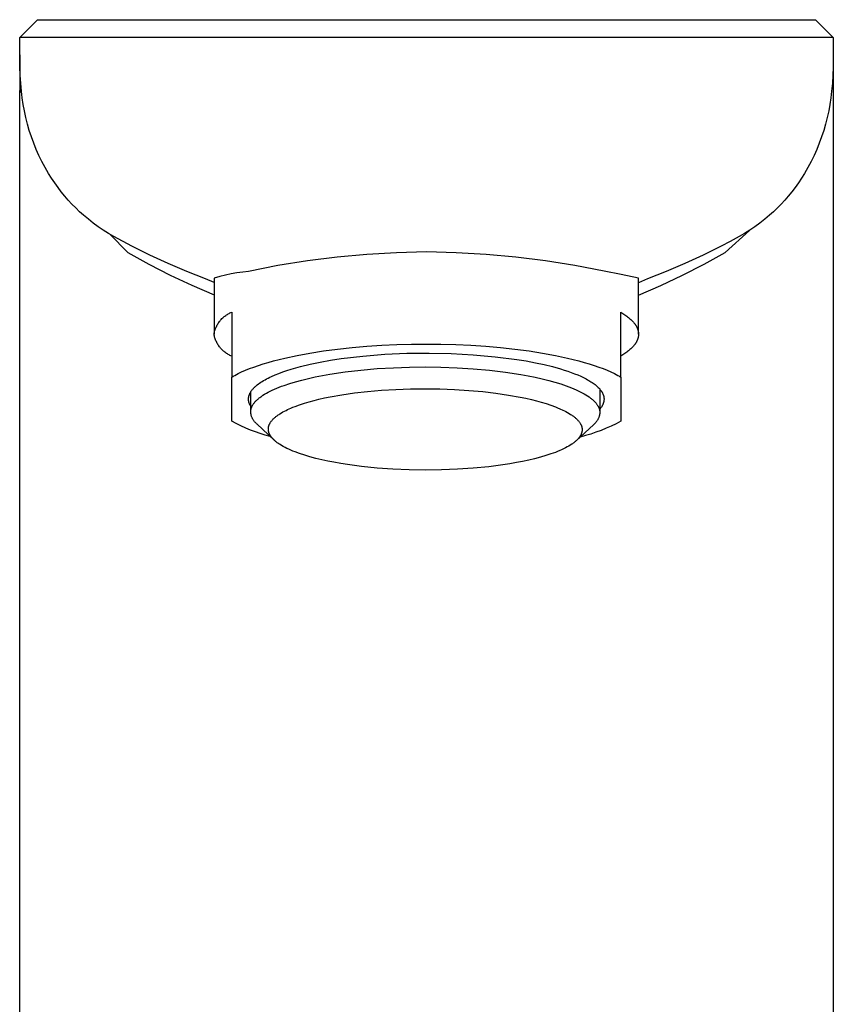
# Model space of a CAD drawing. Units: millimetres. Extents: x -256 to 204, y -270 to 218.
# Drawn here: x 77 to 123, y 162 to 218 of the extents above; entities that cross this region are included whole.
import ezdxf

# ---------------------------------------------------------------- set-up
doc = ezdxf.new("R2010")
doc.units = ezdxf.units.MM
doc.header["$MEASUREMENT"] = 0
doc.layers.add('Default', color=7, linetype='Continuous', true_color=0x000000)

msp = doc.modelspace()

# ---------------------------------------------------------------- linework, layer by layer
at = {"layer": 'Default', "color": 7, "true_color": 0xffffff}
for p, q in [((77.185, 217.016), (78.185, 218.016)), ((78.185, 218.016), (122.185, 218.016)), ((122.185, 218.016), (123.185, 217.016)), ((77.183, 216.375), (77.185, 217.016)), ((123.185, 217.016), (77.185, 217.016)), ((123.185, 217.016), (123.183, 215.776)), ((77.189, 216.027), (77.183, 216.375)), ((77.189, 216.027), (77.183, 213.887)), ((77.195, 215.343), (77.189, 216.027)), ((77.211, 214.89), (77.195, 215.343)), ((123.175, 215.343), (123.159, 214.89)), ((123.183, 215.776), (123.175, 215.343)), ((123.183, 215.776), (123.185, 142.046)), ((77.239, 214.438), (77.211, 214.89)), ((123.159, 214.89), (123.131, 214.438)), ((77.279, 213.987), (77.239, 214.438)), ((123.131, 214.438), (123.091, 213.987)), ((77.183, 210.994), (77.184, 214.017)), ((77.322, 213.609), (77.279, 213.987)), ((123.091, 213.987), (123.048, 213.609)), ((77.378, 213.233), (77.322, 213.609)), ((77.446, 212.86), (77.378, 213.233)), ((122.992, 213.233), (122.924, 212.86)), ((123.048, 213.609), (122.992, 213.233)), ((77.527, 212.489), (77.446, 212.86)), ((122.924, 212.86), (122.843, 212.489)), ((77.621, 212.121), (77.527, 212.489)), ((77.727, 211.756), (77.621, 212.121)), ((122.749, 212.121), (122.643, 211.756)), ((122.843, 212.489), (122.749, 212.121)), ((77.846, 211.395), (77.727, 211.756)), ((122.643, 211.756), (122.524, 211.395)), ((77.185, 199.368), (77.183, 210.994)), ((77.976, 211.039), (77.846, 211.395)), ((78.119, 210.687), (77.976, 211.039)), ((122.394, 211.039), (122.251, 210.687)), ((122.524, 211.395), (122.394, 211.039)), ((78.274, 210.34), (78.119, 210.687)), ((78.44, 209.998), (78.274, 210.34)), ((122.096, 210.34), (121.93, 209.998)), ((122.251, 210.687), (122.096, 210.34)), ((78.618, 209.663), (78.44, 209.998)), ((121.93, 209.998), (121.752, 209.663)), ((78.808, 209.333), (78.618, 209.663)), ((78.98, 209.058), (78.808, 209.333)), ((121.562, 209.333), (121.39, 209.059)), ((121.752, 209.663), (121.562, 209.333)), ((79.161, 208.789), (78.98, 209.058)), ((79.35, 208.526), (79.161, 208.789)), ((121.209, 208.789), (121.02, 208.526)), ((121.39, 209.059), (121.209, 208.789)), ((79.536, 208.284), (79.35, 208.526)), ((79.729, 208.048), (79.536, 208.284)), ((120.834, 208.284), (120.641, 208.048)), ((121.02, 208.526), (120.834, 208.284)), ((79.929, 207.818), (79.729, 208.048)), ((80.136, 207.594), (79.929, 207.818)), ((80.35, 207.377), (80.136, 207.594)), ((120.234, 207.594), (120.02, 207.377)), ((120.441, 207.818), (120.234, 207.594)), ((120.641, 208.048), (120.441, 207.818)), ((80.571, 207.167), (80.35, 207.377)), ((80.798, 206.963), (80.571, 207.167)), ((81.065, 206.741), (80.798, 206.963)), ((119.572, 206.963), (119.305, 206.741)), ((119.799, 207.167), (119.572, 206.963)), ((120.02, 207.377), (119.799, 207.167)), ((81.339, 206.527), (81.065, 206.741)), ((81.62, 206.321), (81.339, 206.527)), ((119.031, 206.526), (118.751, 206.321)), ((119.305, 206.741), (119.031, 206.526)), ((81.907, 206.125), (81.62, 206.321)), ((82.2, 205.939), (81.907, 206.125)), ((82.499, 205.761), (82.2, 205.939)), ((82.28, 205.892), (83.302, 204.865)), ((117.068, 204.865), (118.439, 206.111)), ((118.17, 205.939), (117.871, 205.762)), ((118.463, 206.125), (118.17, 205.939)), ((118.751, 206.321), (118.463, 206.125)), ((83.527, 205.213), (82.499, 205.761)), ((117.361, 205.479), (116.843, 205.213)), ((117.871, 205.762), (117.361, 205.479)), ((83.302, 204.865), (84.489, 204.206)), ((84.548, 204.713), (83.527, 205.213)), ((96.808, 204.753), (95.125, 204.599)), ((98.496, 204.85), (96.808, 204.753)), ((100.185, 204.891), (98.496, 204.85)), ((101.87, 204.851), (100.185, 204.891)), ((103.552, 204.754), (101.87, 204.851)), ((105.231, 204.601), (103.552, 204.754)), ((116.843, 205.213), (115.822, 204.713)), ((115.874, 204.202), (117.068, 204.865)), ((84.489, 204.206), (85.697, 203.587)), ((85.582, 204.241), (84.548, 204.713)), ((86.628, 203.796), (85.582, 204.241)), ((93.449, 204.388), (91.78, 204.121)), ((95.125, 204.599), (93.449, 204.388)), ((106.903, 204.391), (105.231, 204.601)), ((108.567, 204.125), (106.903, 204.391)), ((114.788, 204.241), (113.742, 203.796)), ((114.66, 203.58), (115.874, 204.202)), ((115.822, 204.713), (114.788, 204.241)), ((87.685, 203.379), (86.628, 203.796)), ((89.137, 203.655), (88.812, 203.586)), ((89.463, 203.713), (89.137, 203.655)), ((89.792, 203.76), (89.463, 203.713)), ((90.121, 203.797), (89.792, 203.76)), ((91.78, 204.121), (90.121, 203.797)), ((110.221, 203.802), (108.567, 204.125)), ((111.199, 203.626), (110.221, 203.802)), ((112.171, 203.421), (111.199, 203.626)), ((113.742, 203.796), (112.685, 203.379)), ((85.697, 203.587), (86.925, 203.008)), ((87.685, 203.378), (87.685, 203.379)), ((88.171, 203.167), (87.685, 203.378)), ((88.49, 203.507), (88.171, 203.417)), ((88.171, 203.417), (88.171, 200.256)), ((88.812, 203.586), (88.49, 203.507)), ((112.171, 200.248), (112.171, 203.421)), ((112.685, 203.378), (112.171, 203.156)), ((112.685, 203.379), (112.685, 203.378)), ((113.425, 202.999), (114.66, 203.58)), ((86.925, 203.008), (88.171, 202.47)), ((112.171, 202.459), (113.425, 202.999)), ((88.924, 201.366), (88.972, 201.395)), ((88.972, 201.395), (89.02, 201.421)), ((89.02, 201.421), (89.07, 201.446)), ((89.07, 201.446), (89.12, 201.47)), ((89.12, 201.47), (89.171, 201.492)), ((89.171, 201.492), (89.171, 197.821)), ((111.171, 197.821), (111.171, 201.492)), ((111.171, 201.492), (111.288, 201.42)), ((111.288, 201.42), (111.398, 201.347)), ((88.382, 200.818), (88.412, 200.865)), ((88.412, 200.865), (88.443, 200.911)), ((88.443, 200.911), (88.475, 200.956)), ((88.475, 200.956), (88.51, 201)), ((88.51, 201), (88.545, 201.043)), ((88.545, 201.043), (88.582, 201.084)), ((88.582, 201.084), (88.62, 201.124)), ((88.62, 201.124), (88.66, 201.163)), ((88.66, 201.163), (88.701, 201.201)), ((88.701, 201.201), (88.743, 201.237)), ((88.743, 201.237), (88.787, 201.271)), ((88.787, 201.271), (88.831, 201.304)), ((88.831, 201.304), (88.877, 201.336)), ((88.877, 201.336), (88.924, 201.366)), ((111.398, 201.347), (111.451, 201.31)), ((111.451, 201.31), (111.502, 201.273)), ((111.502, 201.273), (111.551, 201.236)), ((111.551, 201.236), (111.598, 201.198)), ((111.598, 201.198), (111.644, 201.16)), ((111.644, 201.16), (111.688, 201.122)), ((111.688, 201.122), (111.73, 201.084)), ((111.73, 201.084), (111.77, 201.046)), ((111.77, 201.046), (111.809, 201.007)), ((111.809, 201.007), (111.846, 200.968)), ((111.846, 200.968), (111.88, 200.929)), ((111.88, 200.929), (111.913, 200.89)), ((111.913, 200.89), (111.944, 200.851)), ((111.944, 200.851), (111.973, 200.811)), ((88.171, 200.248), (88.181, 200.303)), ((88.181, 200.303), (88.194, 200.357)), ((88.194, 200.357), (88.207, 200.411)), ((88.207, 200.411), (88.223, 200.464)), ((88.223, 200.464), (88.241, 200.517)), ((88.241, 200.517), (88.26, 200.569)), ((88.26, 200.569), (88.281, 200.62)), ((88.281, 200.62), (88.304, 200.671)), ((88.304, 200.671), (88.328, 200.721)), ((88.328, 200.721), (88.355, 200.77)), ((88.355, 200.77), (88.382, 200.818)), ((111.973, 200.811), (111.987, 200.791)), ((111.987, 200.791), (112, 200.772)), ((112, 200.772), (112.013, 200.752)), ((112.013, 200.752), (112.025, 200.732)), ((112.025, 200.732), (112.037, 200.712)), ((112.037, 200.712), (112.049, 200.692)), ((112.049, 200.692), (112.059, 200.672)), ((112.059, 200.672), (112.07, 200.652)), ((112.07, 200.652), (112.08, 200.632)), ((112.08, 200.632), (112.089, 200.612)), ((112.089, 200.612), (112.098, 200.592)), ((112.098, 200.592), (112.106, 200.572)), ((112.106, 200.572), (112.114, 200.552)), ((112.114, 200.552), (112.121, 200.531)), ((112.121, 200.531), (112.128, 200.511)), ((112.128, 200.511), (112.135, 200.491)), ((112.135, 200.491), (112.14, 200.471)), ((112.14, 200.471), (112.146, 200.451)), ((112.146, 200.451), (112.151, 200.431)), ((112.151, 200.431), (112.155, 200.41)), ((112.155, 200.41), (112.159, 200.39)), ((112.159, 200.39), (112.162, 200.37)), ((112.162, 200.37), (112.165, 200.35)), ((112.165, 200.35), (112.167, 200.329)), ((112.167, 200.329), (112.169, 200.309)), ((112.169, 200.309), (112.17, 200.289)), ((112.17, 200.289), (112.171, 200.269)), ((88.181, 200.194), (88.171, 200.248)), ((88.194, 200.139), (88.181, 200.194)), ((88.207, 200.086), (88.194, 200.139)), ((88.223, 200.032), (88.207, 200.086)), ((88.241, 199.98), (88.223, 200.032)), ((88.26, 199.928), (88.241, 199.98)), ((88.281, 199.876), (88.26, 199.928)), ((88.304, 199.826), (88.281, 199.876)), ((88.328, 199.776), (88.304, 199.826)), ((88.355, 199.727), (88.328, 199.776)), ((88.382, 199.679), (88.355, 199.727)), ((112, 199.725), (111.987, 199.705)), ((112.013, 199.745), (112, 199.725)), ((112.025, 199.765), (112.013, 199.745)), ((112.037, 199.785), (112.025, 199.765)), ((112.049, 199.805), (112.037, 199.785)), ((112.059, 199.825), (112.049, 199.805)), ((112.07, 199.845), (112.059, 199.825)), ((112.08, 199.865), (112.07, 199.845)), ((112.089, 199.885), (112.08, 199.865)), ((112.098, 199.905), (112.089, 199.885)), ((112.106, 199.925), (112.098, 199.905)), ((112.114, 199.945), (112.106, 199.925)), ((112.121, 199.965), (112.114, 199.945)), ((112.128, 199.985), (112.121, 199.965)), ((112.135, 200.005), (112.128, 199.985)), ((112.14, 200.026), (112.135, 200.005)), ((112.146, 200.046), (112.14, 200.026)), ((112.151, 200.066), (112.146, 200.046)), ((112.155, 200.086), (112.151, 200.066)), ((112.159, 200.106), (112.155, 200.086)), ((112.162, 200.127), (112.159, 200.106)), ((112.165, 200.147), (112.162, 200.127)), ((112.167, 200.167), (112.165, 200.147)), ((112.169, 200.187), (112.167, 200.167)), ((112.17, 200.208), (112.169, 200.187)), ((112.171, 200.228), (112.17, 200.208)), ((112.171, 200.269), (112.171, 200.248)), ((112.171, 200.248), (112.171, 200.228)), ((77.185, 196.931), (77.185, 199.368)), ((88.412, 199.632), (88.382, 199.679)), ((88.443, 199.585), (88.412, 199.632)), ((88.475, 199.54), (88.443, 199.585)), ((88.51, 199.497), (88.475, 199.54)), ((88.545, 199.454), (88.51, 199.497)), ((88.582, 199.412), (88.545, 199.454)), ((88.62, 199.372), (88.582, 199.412)), ((88.66, 199.333), (88.62, 199.372)), ((88.701, 199.296), (88.66, 199.333)), ((88.743, 199.26), (88.701, 199.296)), ((88.787, 199.225), (88.743, 199.26)), ((88.831, 199.192), (88.787, 199.225)), ((88.877, 199.16), (88.831, 199.192)), ((92.867, 199.047), (93.597, 199.181)), ((93.597, 199.181), (94.363, 199.3)), ((94.363, 199.3), (95.158, 199.405)), ((95.158, 199.405), (95.977, 199.493)), ((95.977, 199.493), (96.812, 199.565)), ((96.812, 199.565), (97.656, 199.62)), ((97.656, 199.62), (98.501, 199.659)), ((97.835, 199.109), (99.08, 199.168)), ((98.501, 199.659), (99.342, 199.682)), ((99.08, 199.168), (100.327, 199.183)), ((99.342, 199.682), (100.171, 199.689)), ((100.171, 199.689), (101.001, 199.682)), ((100.327, 199.183), (101.574, 199.156)), ((101.001, 199.682), (101.841, 199.659)), ((101.841, 199.659), (102.686, 199.62)), ((102.686, 199.62), (103.53, 199.565)), ((103.53, 199.565), (104.365, 199.493)), ((104.365, 199.493), (105.184, 199.405)), ((105.184, 199.405), (105.98, 199.3)), ((105.98, 199.3), (106.746, 199.181)), ((106.746, 199.181), (107.475, 199.047)), ((111.451, 199.186), (111.398, 199.15)), ((111.502, 199.224), (111.451, 199.186)), ((111.551, 199.261), (111.502, 199.224)), ((111.598, 199.298), (111.551, 199.261)), ((111.644, 199.336), (111.598, 199.298)), ((111.688, 199.374), (111.644, 199.336)), ((111.73, 199.413), (111.688, 199.374)), ((111.77, 199.451), (111.73, 199.413)), ((111.809, 199.49), (111.77, 199.451)), ((111.846, 199.528), (111.809, 199.49)), ((111.88, 199.567), (111.846, 199.528)), ((111.913, 199.607), (111.88, 199.567)), ((111.944, 199.646), (111.913, 199.607)), ((111.973, 199.685), (111.944, 199.646)), ((111.987, 199.705), (111.973, 199.685)), ((88.924, 199.13), (88.877, 199.16)), ((88.972, 199.102), (88.924, 199.13)), ((89.02, 199.075), (88.972, 199.102)), ((89.07, 199.05), (89.02, 199.075)), ((89.12, 199.027), (89.07, 199.05)), ((89.171, 199.005), (89.12, 199.027)), ((90.953, 198.57), (91.24, 198.656)), ((91.24, 198.656), (91.541, 198.74)), ((91.541, 198.74), (92.18, 198.899)), ((92.18, 198.899), (92.867, 199.047)), ((93.6, 198.549), (94.169, 198.668)), ((94.169, 198.668), (94.756, 198.773)), ((94.756, 198.773), (95.353, 198.865)), ((95.353, 198.865), (96.592, 199.008)), ((96.592, 199.008), (97.835, 199.109)), ((101.574, 199.156), (102.819, 199.086)), ((102.819, 199.086), (104.061, 198.974)), ((104.061, 198.974), (105.299, 198.819)), ((105.299, 198.819), (105.827, 198.732)), ((105.827, 198.732), (106.341, 198.635)), ((106.341, 198.635), (106.836, 198.528)), ((107.475, 199.047), (108.162, 198.899)), ((108.162, 198.899), (108.802, 198.74)), ((108.802, 198.74), (109.102, 198.656)), ((109.102, 198.656), (109.389, 198.57)), ((111.288, 199.077), (111.171, 199.005)), ((111.398, 199.15), (111.288, 199.077)), ((89.529, 198.016), (89.73, 198.111)), ((89.73, 198.111), (89.946, 198.206)), ((89.946, 198.206), (90.176, 198.3)), ((90.176, 198.3), (90.421, 198.392)), ((90.421, 198.392), (90.68, 198.482)), ((90.68, 198.482), (90.953, 198.57)), ((91.833, 198.033), (92.058, 198.116)), ((92.058, 198.116), (92.293, 198.196)), ((92.293, 198.196), (92.538, 198.273)), ((92.538, 198.273), (92.792, 198.347)), ((92.792, 198.347), (93.054, 198.418)), ((93.054, 198.418), (93.6, 198.549)), ((94.713, 197.985), (95.58, 198.115)), ((95.58, 198.115), (96.48, 198.219)), ((96.48, 198.219), (97.398, 198.299)), ((97.398, 198.299), (98.318, 198.353)), ((98.318, 198.353), (99.227, 198.384)), ((99.227, 198.384), (100.114, 198.393)), ((100.114, 198.393), (101.001, 198.381)), ((101.001, 198.381), (101.91, 198.347)), ((101.91, 198.347), (102.83, 198.289)), ((102.83, 198.289), (103.747, 198.207)), ((103.747, 198.207), (104.647, 198.099)), ((104.647, 198.099), (105.515, 197.966)), ((106.836, 198.528), (107.309, 198.412)), ((107.309, 198.412), (107.756, 198.288)), ((107.756, 198.288), (107.968, 198.222)), ((107.968, 198.222), (108.172, 198.155)), ((108.172, 198.155), (108.369, 198.085)), ((108.369, 198.085), (108.556, 198.014)), ((109.389, 198.57), (109.663, 198.482)), ((109.663, 198.482), (109.922, 198.392)), ((109.922, 198.392), (110.167, 198.3)), ((110.167, 198.3), (110.397, 198.206)), ((110.397, 198.206), (110.613, 198.111)), ((110.613, 198.111), (110.814, 198.016)), ((89.171, 197.821), (89.255, 197.87)), ((89.171, 195.335), (89.171, 197.821)), ((89.255, 197.87), (89.343, 197.919)), ((89.343, 197.919), (89.434, 197.967)), ((89.434, 197.967), (89.529, 198.016)), ((90.749, 197.484), (90.82, 197.533)), ((90.82, 197.533), (90.895, 197.581)), ((90.895, 197.581), (90.974, 197.629)), ((90.974, 197.629), (91.056, 197.676)), ((91.056, 197.676), (91.142, 197.722)), ((91.142, 197.722), (91.231, 197.768)), ((91.231, 197.768), (91.324, 197.814)), ((91.324, 197.814), (91.42, 197.859)), ((91.42, 197.859), (91.62, 197.947)), ((91.62, 197.947), (91.833, 198.033)), ((92.451, 197.46), (92.783, 197.56)), ((92.783, 197.56), (93.134, 197.655)), ((93.134, 197.655), (93.505, 197.746)), ((93.505, 197.746), (93.892, 197.831)), ((93.892, 197.831), (94.296, 197.911)), ((94.296, 197.911), (94.713, 197.985)), ((105.515, 197.966), (105.932, 197.891)), ((105.932, 197.891), (106.335, 197.81)), ((106.335, 197.81), (106.722, 197.723)), ((106.722, 197.723), (107.093, 197.631)), ((107.093, 197.631), (107.445, 197.535)), ((107.445, 197.535), (107.776, 197.433)), ((108.556, 198.014), (108.735, 197.942)), ((108.735, 197.942), (108.904, 197.868)), ((108.904, 197.868), (109.064, 197.792)), ((109.064, 197.792), (109.214, 197.715)), ((109.214, 197.715), (109.285, 197.676)), ((109.285, 197.676), (109.354, 197.637)), ((109.354, 197.637), (109.42, 197.598)), ((109.42, 197.598), (109.484, 197.558)), ((109.484, 197.558), (109.545, 197.518)), ((109.545, 197.518), (109.603, 197.478)), ((110.814, 198.016), (110.908, 197.967)), ((110.908, 197.967), (111, 197.919)), ((111, 197.919), (111.087, 197.87)), ((111.087, 197.87), (111.171, 197.821)), ((111.171, 197.821), (111.171, 195.335)), ((90.214, 196.931), (90.228, 196.957)), ((90.228, 196.957), (90.243, 196.982)), ((90.243, 196.982), (90.259, 197.008)), ((90.243, 195.852), (90.246, 196.987)), ((90.259, 197.008), (90.276, 197.034)), ((90.276, 197.034), (90.294, 197.059)), ((90.294, 197.059), (90.313, 197.085)), ((90.313, 197.085), (90.333, 197.11)), ((90.333, 197.11), (90.354, 197.135)), ((90.354, 197.135), (90.376, 197.161)), ((90.376, 197.161), (90.399, 197.186)), ((90.399, 197.186), (90.422, 197.211)), ((90.422, 197.211), (90.447, 197.236)), ((90.447, 197.236), (90.473, 197.262)), ((90.473, 197.262), (90.5, 197.287)), ((90.5, 197.287), (90.528, 197.312)), ((90.528, 197.312), (90.556, 197.337)), ((90.556, 197.337), (90.617, 197.386)), ((90.617, 197.386), (90.681, 197.435)), ((90.681, 197.435), (90.749, 197.484)), ((91.129, 196.909), (91.235, 196.967)), ((91.235, 196.967), (91.346, 197.024)), ((91.346, 197.024), (91.464, 197.081)), ((91.464, 197.081), (91.587, 197.138)), ((91.587, 197.138), (91.717, 197.193)), ((91.717, 197.193), (91.852, 197.248)), ((91.852, 197.248), (91.994, 197.303)), ((91.994, 197.303), (92.14, 197.356)), ((92.14, 197.356), (92.451, 197.46)), ((96.119, 196.928), (96.847, 197.012)), ((96.847, 197.012), (97.648, 197.081)), ((97.648, 197.081), (98.45, 197.13)), ((98.45, 197.13), (99.281, 197.159)), ((99.281, 197.159), (100.112, 197.168)), ((100.112, 197.168), (100.943, 197.156)), ((100.943, 197.156), (101.774, 197.124)), ((101.774, 197.124), (102.576, 197.073)), ((102.576, 197.073), (103.377, 197.001)), ((103.377, 197.001), (104.105, 196.915)), ((107.776, 197.433), (108.087, 197.328)), ((108.087, 197.328), (108.234, 197.275)), ((108.234, 197.275), (108.375, 197.22)), ((108.375, 197.22), (108.51, 197.164)), ((108.51, 197.164), (108.64, 197.108)), ((108.64, 197.108), (108.764, 197.051)), ((108.764, 197.051), (108.881, 196.994)), ((108.881, 196.994), (108.993, 196.936)), ((109.603, 197.478), (109.659, 197.438)), ((109.659, 197.438), (109.712, 197.397)), ((109.712, 197.397), (109.762, 197.357)), ((109.762, 197.357), (109.81, 197.316)), ((109.81, 197.316), (109.855, 197.275)), ((109.855, 197.275), (109.898, 197.234)), ((109.898, 197.234), (109.938, 197.193)), ((109.938, 197.193), (109.956, 197.172)), ((109.956, 197.172), (109.975, 197.152)), ((109.975, 197.152), (109.992, 197.131)), ((109.986, 197.138), (109.984, 195.83)), ((109.992, 197.131), (110.009, 197.111)), ((110.009, 197.111), (110.025, 197.09)), ((110.025, 197.09), (110.041, 197.069)), ((110.041, 197.069), (110.056, 197.049)), ((110.056, 197.049), (110.07, 197.028)), ((110.07, 197.028), (110.084, 197.008)), ((110.084, 197.008), (110.097, 196.987)), ((110.097, 196.987), (110.109, 196.966)), ((110.109, 196.966), (110.121, 196.946)), ((110.121, 196.946), (110.132, 196.925)), ((77.185, 63.016), (77.185, 196.931)), ((90.121, 196.585), (90.122, 196.598)), ((90.121, 196.573), (90.121, 196.585)), ((90.122, 196.56), (90.121, 196.573)), ((90.122, 196.611), (90.123, 196.624)), ((90.122, 196.598), (90.122, 196.611)), ((90.122, 196.547), (90.122, 196.56)), ((90.123, 196.535), (90.122, 196.547)), ((90.123, 196.624), (90.124, 196.636)), ((90.124, 196.522), (90.123, 196.535)), ((90.124, 196.636), (90.125, 196.649)), ((90.125, 196.509), (90.124, 196.522)), ((90.125, 196.649), (90.126, 196.662)), ((90.126, 196.496), (90.125, 196.509)), ((90.126, 196.662), (90.128, 196.675)), ((90.128, 196.484), (90.126, 196.496)), ((90.128, 196.675), (90.13, 196.688)), ((90.13, 196.471), (90.128, 196.484)), ((90.13, 196.688), (90.132, 196.7)), ((90.132, 196.458), (90.13, 196.471)), ((90.132, 196.7), (90.135, 196.713)), ((90.134, 196.446), (90.132, 196.458)), ((90.137, 196.433), (90.134, 196.446)), ((90.135, 196.713), (90.137, 196.726)), ((90.137, 196.726), (90.14, 196.739)), ((90.14, 196.421), (90.137, 196.433)), ((90.14, 196.739), (90.144, 196.752)), ((90.143, 196.408), (90.14, 196.421)), ((90.146, 196.395), (90.143, 196.408)), ((90.144, 196.752), (90.147, 196.764)), ((90.153, 196.37), (90.146, 196.395)), ((90.147, 196.764), (90.151, 196.777)), ((90.151, 196.777), (90.159, 196.803)), ((90.159, 196.803), (90.168, 196.829)), ((90.168, 196.829), (90.178, 196.854)), ((90.178, 196.854), (90.189, 196.88)), ((90.189, 196.88), (90.201, 196.906)), ((90.201, 196.906), (90.214, 196.931)), ((90.454, 196.376), (90.478, 196.405)), ((90.478, 196.405), (90.505, 196.435)), ((90.505, 196.435), (90.532, 196.465)), ((90.532, 196.465), (90.562, 196.495)), ((90.562, 196.495), (90.592, 196.525)), ((90.592, 196.525), (90.624, 196.554)), ((90.624, 196.554), (90.658, 196.584)), ((90.658, 196.584), (90.693, 196.614)), ((90.693, 196.614), (90.73, 196.644)), ((90.73, 196.644), (90.768, 196.673)), ((90.768, 196.673), (90.808, 196.703)), ((90.808, 196.703), (90.849, 196.733)), ((90.849, 196.733), (90.936, 196.792)), ((90.936, 196.792), (91.03, 196.85)), ((91.03, 196.85), (91.129, 196.909)), ((93.28, 196.346), (93.552, 196.427)), ((93.552, 196.427), (93.825, 196.501)), ((93.825, 196.501), (94.101, 196.57)), ((94.101, 196.57), (94.422, 196.642)), ((94.422, 196.642), (94.745, 196.708)), ((94.745, 196.708), (95.395, 196.824)), ((95.395, 196.824), (96.119, 196.928)), ((104.105, 196.915), (104.829, 196.807)), ((104.829, 196.807), (105.478, 196.69)), ((105.478, 196.69), (105.801, 196.623)), ((105.801, 196.623), (106.123, 196.549)), ((106.123, 196.549), (106.398, 196.48)), ((106.398, 196.48), (106.672, 196.405)), ((106.672, 196.405), (106.944, 196.323)), ((108.993, 196.936), (109.098, 196.878)), ((109.098, 196.878), (109.198, 196.819)), ((109.198, 196.819), (109.291, 196.76)), ((109.291, 196.76), (109.378, 196.701)), ((109.378, 196.701), (109.419, 196.671)), ((109.419, 196.671), (109.459, 196.641)), ((109.459, 196.641), (109.497, 196.611)), ((109.497, 196.611), (109.534, 196.581)), ((109.534, 196.581), (109.569, 196.551)), ((109.569, 196.551), (109.603, 196.522)), ((109.603, 196.522), (109.635, 196.492)), ((109.635, 196.492), (109.666, 196.462)), ((109.666, 196.462), (109.695, 196.432)), ((109.695, 196.432), (109.723, 196.402)), ((109.723, 196.402), (109.749, 196.372)), ((110.132, 196.925), (110.142, 196.905)), ((110.142, 196.905), (110.152, 196.884)), ((110.152, 196.884), (110.161, 196.863)), ((110.161, 196.863), (110.169, 196.843)), ((110.169, 196.843), (110.177, 196.822)), ((110.177, 196.822), (110.184, 196.802)), ((110.184, 196.802), (110.191, 196.781)), ((110.196, 196.402), (110.188, 196.373)), ((110.191, 196.781), (110.196, 196.761)), ((110.196, 196.761), (110.202, 196.741)), ((110.203, 196.431), (110.196, 196.402)), ((110.202, 196.741), (110.206, 196.72)), ((110.208, 196.46), (110.203, 196.431)), ((110.206, 196.72), (110.21, 196.7)), ((110.213, 196.489), (110.208, 196.46)), ((110.21, 196.7), (110.214, 196.679)), ((110.217, 196.519), (110.213, 196.489)), ((110.214, 196.679), (110.216, 196.659)), ((110.216, 196.659), (110.219, 196.639)), ((110.22, 196.549), (110.217, 196.519)), ((110.219, 196.639), (110.22, 196.619)), ((110.22, 196.619), (110.221, 196.598)), ((110.221, 196.578), (110.22, 196.549)), ((110.221, 196.598), (110.221, 196.578)), ((90.161, 196.345), (90.153, 196.37)), ((90.171, 196.32), (90.161, 196.345)), ((90.181, 196.295), (90.171, 196.32)), ((90.192, 196.271), (90.181, 196.295)), ((90.203, 196.246), (90.192, 196.271)), ((90.216, 196.221), (90.203, 196.246)), ((90.23, 196.197), (90.216, 196.221)), ((90.244, 196.172), (90.23, 196.197)), ((90.243, 195.851), (90.244, 195.865)), ((90.246, 195.818), (90.243, 195.851)), ((90.244, 195.879), (90.245, 195.893)), ((90.244, 195.865), (90.244, 195.879)), ((90.245, 195.893), (90.246, 195.908)), ((90.246, 195.908), (90.247, 195.922)), ((90.247, 195.922), (90.249, 195.936)), ((90.249, 195.936), (90.251, 195.951)), ((90.251, 195.951), (90.253, 195.965)), ((90.253, 195.965), (90.256, 195.979)), ((90.256, 195.979), (90.259, 195.994)), ((90.259, 195.994), (90.262, 196.008)), ((90.262, 196.008), (90.266, 196.023)), ((90.266, 196.023), (90.27, 196.037)), ((90.27, 196.037), (90.274, 196.052)), ((90.274, 196.052), (90.278, 196.066)), ((90.278, 196.066), (90.283, 196.081)), ((90.283, 196.081), (90.289, 196.095)), ((90.289, 196.095), (90.294, 196.11)), ((90.294, 196.11), (90.3, 196.125)), ((90.3, 196.125), (90.306, 196.139)), ((90.306, 196.139), (90.313, 196.154)), ((90.313, 196.154), (90.32, 196.169)), ((90.32, 196.169), (90.327, 196.183)), ((90.327, 196.183), (90.335, 196.198)), ((90.335, 196.198), (90.343, 196.213)), ((90.343, 196.213), (90.351, 196.227)), ((90.351, 196.227), (90.369, 196.257)), ((90.369, 196.257), (90.388, 196.287)), ((90.388, 196.287), (90.408, 196.316)), ((90.408, 196.316), (90.43, 196.346)), ((90.43, 196.346), (90.454, 196.376)), ((91.978, 195.8), (92.067, 195.851)), ((92.067, 195.851), (92.158, 195.9)), ((92.158, 195.9), (92.244, 195.943)), ((92.244, 195.943), (92.33, 195.985)), ((92.33, 195.985), (92.506, 196.064)), ((92.506, 196.064), (92.63, 196.116)), ((92.63, 196.116), (92.756, 196.166)), ((92.756, 196.166), (93.01, 196.258)), ((93.01, 196.258), (93.28, 196.346)), ((106.944, 196.323), (107.213, 196.234)), ((107.213, 196.234), (107.468, 196.14)), ((107.468, 196.14), (107.593, 196.09)), ((107.593, 196.09), (107.718, 196.038)), ((107.718, 196.038), (107.893, 195.958)), ((107.893, 195.958), (107.98, 195.916)), ((107.98, 195.916), (108.065, 195.872)), ((108.065, 195.872), (108.156, 195.823)), ((109.749, 196.372), (109.774, 196.342)), ((109.774, 196.342), (109.797, 196.313)), ((109.797, 196.313), (109.819, 196.283)), ((109.819, 196.283), (109.84, 196.253)), ((109.84, 196.253), (109.859, 196.223)), ((109.859, 196.223), (109.876, 196.194)), ((109.876, 196.194), (109.885, 196.179)), ((109.885, 196.179), (109.893, 196.164)), ((109.893, 196.164), (109.9, 196.149)), ((109.9, 196.149), (109.907, 196.135)), ((109.907, 196.135), (109.914, 196.12)), ((109.914, 196.12), (109.921, 196.105)), ((109.921, 196.105), (109.927, 196.091)), ((109.927, 196.091), (109.933, 196.076)), ((109.933, 196.076), (109.939, 196.061)), ((109.939, 196.061), (109.944, 196.047)), ((109.944, 196.047), (109.949, 196.032)), ((109.949, 196.032), (109.953, 196.018)), ((109.953, 196.018), (109.958, 196.003)), ((109.958, 196.003), (109.962, 195.989)), ((109.962, 195.989), (109.965, 195.974)), ((109.965, 195.974), (109.968, 195.96)), ((109.968, 195.96), (109.971, 195.945)), ((109.971, 195.945), (109.974, 195.931)), ((109.974, 195.931), (109.976, 195.917)), ((109.976, 195.917), (109.978, 195.902)), ((109.978, 195.902), (109.98, 195.888)), ((109.98, 195.888), (109.981, 195.874)), ((109.981, 195.874), (109.983, 195.859)), ((109.983, 195.859), (109.983, 195.845)), ((109.983, 195.845), (109.984, 195.831)), ((110.004, 196.038), (109.984, 196.016)), ((109.984, 195.831), (109.984, 195.817)), ((110.024, 196.06), (110.004, 196.038)), ((110.042, 196.083), (110.024, 196.06)), ((110.06, 196.107), (110.042, 196.083)), ((110.077, 196.132), (110.06, 196.107)), ((110.093, 196.157), (110.077, 196.132)), ((110.108, 196.182), (110.093, 196.157)), ((110.122, 196.208), (110.108, 196.182)), ((110.136, 196.235), (110.122, 196.208)), ((110.148, 196.262), (110.136, 196.235)), ((110.159, 196.289), (110.148, 196.262)), ((110.17, 196.317), (110.159, 196.289)), ((110.18, 196.345), (110.17, 196.317)), ((110.188, 196.373), (110.18, 196.345)), ((89.43, 195.197), (89.171, 195.335)), ((90.25, 195.785), (90.246, 195.818)), ((90.255, 195.752), (90.25, 195.785)), ((90.262, 195.719), (90.255, 195.752)), ((90.269, 195.686), (90.262, 195.719)), ((90.278, 195.654), (90.269, 195.686)), ((90.287, 195.622), (90.278, 195.654)), ((90.298, 195.591), (90.287, 195.622)), ((90.31, 195.56), (90.298, 195.591)), ((90.323, 195.529), (90.31, 195.56)), ((90.337, 195.499), (90.323, 195.529)), ((90.352, 195.469), (90.337, 195.499)), ((90.368, 195.44), (90.352, 195.469)), ((90.385, 195.411), (90.368, 195.44)), ((90.403, 195.383), (90.385, 195.411)), ((90.422, 195.356), (90.403, 195.383)), ((90.442, 195.329), (90.422, 195.356)), ((90.463, 195.303), (90.442, 195.329)), ((90.484, 195.278), (90.463, 195.303)), ((90.507, 195.253), (90.484, 195.278)), ((91.353, 195.246), (91.369, 195.271)), ((91.369, 195.271), (91.389, 195.3)), ((91.389, 195.3), (91.409, 195.328)), ((91.409, 195.328), (91.431, 195.355)), ((91.431, 195.355), (91.453, 195.382)), ((91.453, 195.382), (91.476, 195.408)), ((91.476, 195.408), (91.5, 195.433)), ((91.5, 195.433), (91.524, 195.458)), ((91.524, 195.458), (91.549, 195.483)), ((91.549, 195.483), (91.579, 195.511)), ((91.579, 195.511), (91.609, 195.538)), ((91.609, 195.538), (91.641, 195.565)), ((91.641, 195.565), (91.672, 195.591)), ((91.672, 195.591), (91.705, 195.616)), ((91.705, 195.616), (91.737, 195.641)), ((91.737, 195.641), (91.804, 195.688)), ((91.804, 195.688), (91.847, 195.717)), ((91.847, 195.717), (91.89, 195.745)), ((91.89, 195.745), (91.978, 195.8)), ((108.156, 195.823), (108.246, 195.772)), ((108.246, 195.772), (108.334, 195.717)), ((108.334, 195.717), (108.377, 195.689)), ((108.377, 195.689), (108.42, 195.66)), ((108.42, 195.66), (108.486, 195.612)), ((108.486, 195.612), (108.519, 195.587)), ((108.519, 195.587), (108.551, 195.562)), ((108.551, 195.562), (108.583, 195.535)), ((108.583, 195.535), (108.614, 195.509)), ((108.614, 195.509), (108.645, 195.481)), ((108.645, 195.481), (108.675, 195.453)), ((108.675, 195.453), (108.7, 195.429)), ((108.7, 195.429), (108.724, 195.404)), ((108.724, 195.404), (108.748, 195.378)), ((108.748, 195.378), (108.771, 195.352)), ((108.771, 195.352), (108.793, 195.325)), ((108.793, 195.325), (108.814, 195.298)), ((108.814, 195.298), (108.835, 195.27)), ((108.835, 195.27), (108.855, 195.241)), ((109.778, 195.286), (109.758, 195.261)), ((109.798, 195.312), (109.778, 195.286)), ((109.817, 195.338), (109.798, 195.312)), ((109.834, 195.365), (109.817, 195.338)), ((109.851, 195.392), (109.834, 195.365)), ((109.867, 195.42), (109.851, 195.392)), ((109.882, 195.448), (109.867, 195.42)), ((109.896, 195.477), (109.882, 195.448)), ((109.909, 195.506), (109.896, 195.477)), ((109.921, 195.536), (109.909, 195.506)), ((109.933, 195.566), (109.921, 195.536)), ((109.943, 195.597), (109.933, 195.566)), ((109.952, 195.627), (109.943, 195.597)), ((109.96, 195.658), (109.952, 195.627)), ((109.967, 195.69), (109.96, 195.658)), ((109.973, 195.721), (109.967, 195.69)), ((109.977, 195.753), (109.973, 195.721)), ((109.981, 195.785), (109.977, 195.753)), ((109.984, 195.817), (109.981, 195.785)), ((111.171, 195.335), (110.898, 195.19)), ((89.694, 195.067), (89.43, 195.197)), ((89.961, 194.946), (89.694, 195.067)), ((90.233, 194.833), (89.961, 194.946)), ((90.507, 194.729), (90.233, 194.833)), ((90.53, 195.229), (90.507, 195.253)), ((90.785, 194.633), (90.507, 194.729)), ((90.555, 195.207), (90.53, 195.229)), ((90.58, 195.185), (90.555, 195.207)), ((90.606, 195.163), (90.58, 195.185)), ((91.552, 194.28), (90.606, 195.163)), ((91.241, 194.881), (91.242, 194.895)), ((91.242, 194.867), (91.241, 194.881)), ((91.242, 194.908), (91.243, 194.922)), ((91.242, 194.895), (91.242, 194.908)), ((91.242, 194.853), (91.242, 194.867)), ((91.243, 194.84), (91.242, 194.853)), ((91.243, 194.922), (91.244, 194.936)), ((91.244, 194.823), (91.243, 194.84)), ((91.244, 194.936), (91.245, 194.949)), ((91.246, 194.806), (91.244, 194.823)), ((91.245, 194.949), (91.247, 194.963)), ((91.249, 194.789), (91.246, 194.806)), ((91.247, 194.963), (91.249, 194.976)), ((91.249, 194.976), (91.251, 194.99)), ((91.252, 194.773), (91.249, 194.789)), ((91.251, 194.99), (91.254, 195.003)), ((91.255, 194.756), (91.252, 194.773)), ((91.254, 195.003), (91.257, 195.017)), ((91.259, 194.74), (91.255, 194.756)), ((91.257, 195.017), (91.26, 195.03)), ((91.263, 194.723), (91.259, 194.74)), ((91.26, 195.03), (91.263, 195.043)), ((91.263, 195.043), (91.267, 195.057)), ((91.268, 194.707), (91.263, 194.723)), ((91.267, 195.057), (91.271, 195.071)), ((91.271, 195.071), (91.276, 195.085)), ((91.276, 195.085), (91.281, 195.099)), ((91.281, 195.099), (91.286, 195.113)), ((91.286, 195.113), (91.292, 195.127)), ((91.292, 195.127), (91.297, 195.141)), ((91.297, 195.141), (91.304, 195.154)), ((91.304, 195.154), (91.31, 195.168)), ((91.31, 195.168), (91.317, 195.181)), ((91.317, 195.181), (91.323, 195.194)), ((91.323, 195.194), (91.338, 195.221)), ((91.338, 195.221), (91.353, 195.246)), ((109.619, 195.128), (108.664, 194.243)), ((108.855, 195.241), (108.871, 195.216)), ((108.871, 195.216), (108.886, 195.19)), ((108.886, 195.19), (108.9, 195.164)), ((108.9, 195.164), (108.907, 195.151)), ((108.907, 195.151), (108.914, 195.137)), ((108.914, 195.137), (108.92, 195.124)), ((108.92, 195.124), (108.926, 195.11)), ((108.926, 195.11), (108.932, 195.096)), ((108.932, 195.096), (108.938, 195.083)), ((108.938, 195.083), (108.943, 195.069)), ((108.943, 195.069), (108.948, 195.055)), ((108.948, 195.055), (108.953, 195.04)), ((108.953, 195.04), (108.957, 195.026)), ((108.957, 195.026), (108.961, 195.013)), ((108.961, 195.013), (108.964, 195)), ((108.964, 195), (108.967, 194.986)), ((108.969, 194.726), (108.965, 194.709)), ((108.967, 194.986), (108.97, 194.973)), ((108.972, 194.742), (108.969, 194.726)), ((108.97, 194.973), (108.973, 194.959)), ((108.975, 194.759), (108.972, 194.742)), ((108.973, 194.959), (108.975, 194.946)), ((108.975, 194.946), (108.977, 194.932)), ((108.977, 194.776), (108.975, 194.759)), ((108.977, 194.932), (108.978, 194.919)), ((108.979, 194.793), (108.977, 194.776)), ((108.978, 194.919), (108.98, 194.905)), ((108.981, 194.809), (108.979, 194.793)), ((108.98, 194.905), (108.981, 194.891)), ((108.981, 194.891), (108.982, 194.878)), ((108.982, 194.823), (108.981, 194.809)), ((108.982, 194.878), (108.982, 194.864)), ((108.982, 194.864), (108.982, 194.85)), ((108.982, 194.85), (108.982, 194.837)), ((108.982, 194.837), (108.982, 194.823)), ((109.644, 195.149), (109.619, 195.128)), ((109.668, 195.17), (109.644, 195.149)), ((109.692, 195.191), (109.668, 195.17)), ((109.715, 195.214), (109.692, 195.191)), ((109.737, 195.237), (109.715, 195.214)), ((109.758, 195.261), (109.737, 195.237)), ((110.051, 194.81), (109.761, 194.702)), ((110.337, 194.928), (110.051, 194.81)), ((110.62, 195.054), (110.337, 194.928)), ((110.898, 195.19), (110.62, 195.054)), ((91.066, 194.547), (90.785, 194.633)), ((91.349, 194.469), (91.066, 194.547)), ((91.273, 194.691), (91.268, 194.707)), ((91.279, 194.674), (91.273, 194.691)), ((91.284, 194.658), (91.279, 194.674)), ((91.291, 194.643), (91.284, 194.658)), ((91.297, 194.627), (91.291, 194.643)), ((91.304, 194.611), (91.297, 194.627)), ((91.311, 194.596), (91.304, 194.611)), ((91.319, 194.581), (91.311, 194.596)), ((91.328, 194.563), (91.319, 194.581)), ((91.338, 194.546), (91.328, 194.563)), ((91.348, 194.529), (91.338, 194.546)), ((91.358, 194.512), (91.348, 194.529)), ((91.369, 194.495), (91.358, 194.512)), ((91.38, 194.478), (91.369, 194.495)), ((91.392, 194.462), (91.38, 194.478)), ((91.403, 194.446), (91.392, 194.462)), ((91.415, 194.43), (91.403, 194.446)), ((91.428, 194.415), (91.415, 194.43)), ((91.453, 194.384), (91.428, 194.415)), ((91.479, 194.354), (91.453, 194.384)), ((91.507, 194.325), (91.479, 194.354)), ((91.535, 194.297), (91.507, 194.325)), ((91.563, 194.269), (91.535, 194.297)), ((91.593, 194.242), (91.563, 194.269)), ((91.622, 194.216), (91.593, 194.242)), ((91.653, 194.19), (91.622, 194.216)), ((91.684, 194.165), (91.653, 194.19)), ((91.747, 194.117), (91.684, 194.165)), ((108.571, 194.161), (108.54, 194.136)), ((108.601, 194.187), (108.571, 194.161)), ((108.631, 194.213), (108.601, 194.187)), ((108.66, 194.24), (108.631, 194.213)), ((108.689, 194.267), (108.66, 194.24)), ((108.717, 194.295), (108.689, 194.267)), ((108.744, 194.324), (108.717, 194.295)), ((108.771, 194.354), (108.744, 194.324)), ((108.796, 194.385), (108.771, 194.354)), ((108.808, 194.4), (108.796, 194.385)), ((108.82, 194.416), (108.808, 194.4)), ((108.832, 194.432), (108.82, 194.416)), ((108.844, 194.448), (108.832, 194.432)), ((108.855, 194.465), (108.844, 194.448)), ((108.866, 194.481), (108.855, 194.465)), ((108.876, 194.498), (108.866, 194.481)), ((109.171, 194.515), (108.872, 194.436)), ((108.886, 194.515), (108.876, 194.498)), ((108.896, 194.533), (108.886, 194.515)), ((108.905, 194.55), (108.896, 194.533)), ((108.912, 194.565), (108.905, 194.55)), ((108.92, 194.581), (108.912, 194.565)), ((108.927, 194.596), (108.92, 194.581)), ((108.933, 194.612), (108.927, 194.596)), ((108.939, 194.628), (108.933, 194.612)), ((108.945, 194.644), (108.939, 194.628)), ((108.951, 194.66), (108.945, 194.644)), ((108.956, 194.676), (108.951, 194.66)), ((108.96, 194.693), (108.956, 194.676)), ((108.965, 194.709), (108.96, 194.693)), ((109.468, 194.604), (109.171, 194.515)), ((109.761, 194.702), (109.468, 194.604)), ((91.787, 194.088), (91.747, 194.117)), ((91.828, 194.06), (91.787, 194.088)), ((91.91, 194.006), (91.828, 194.06)), ((91.994, 193.955), (91.91, 194.006)), ((92.08, 193.906), (91.994, 193.955)), ((92.184, 193.85), (92.08, 193.906)), ((92.29, 193.797), (92.184, 193.85)), ((92.397, 193.747), (92.29, 193.797)), ((92.506, 193.698), (92.397, 193.747)), ((92.63, 193.646), (92.506, 193.698)), ((92.756, 193.596), (92.63, 193.646)), ((107.593, 193.62), (107.468, 193.57)), ((107.718, 193.672), (107.593, 193.62)), ((107.826, 193.72), (107.718, 193.672)), ((107.934, 193.77), (107.826, 193.72)), ((108.039, 193.823), (107.934, 193.77)), ((108.144, 193.878), (108.039, 193.823)), ((108.23, 193.927), (108.144, 193.878)), ((108.314, 193.978), (108.23, 193.927)), ((108.396, 194.032), (108.314, 193.978)), ((108.437, 194.06), (108.396, 194.032)), ((108.477, 194.088), (108.437, 194.06)), ((108.509, 194.112), (108.477, 194.088)), ((108.54, 194.136), (108.509, 194.112)), ((93.01, 193.502), (92.756, 193.596)), ((93.298, 193.407), (93.01, 193.502)), ((93.589, 193.321), (93.298, 193.407)), ((93.925, 193.231), (93.589, 193.321)), ((94.262, 193.149), (93.925, 193.231)), ((94.602, 193.075), (94.262, 193.149)), ((94.943, 193.008), (94.602, 193.075)), ((105.621, 193.056), (105.28, 192.99)), ((105.961, 193.129), (105.621, 193.056)), ((106.299, 193.209), (105.961, 193.129)), ((106.635, 193.299), (106.299, 193.209)), ((106.926, 193.384), (106.635, 193.299)), ((107.213, 193.478), (106.926, 193.384)), ((107.468, 193.57), (107.213, 193.478)), ((95.334, 192.939), (94.943, 193.008)), ((95.726, 192.877), (95.334, 192.939)), ((96.513, 192.772), (95.726, 192.877)), ((97.398, 192.683), (96.513, 192.772)), ((98.286, 192.621), (97.398, 192.683)), ((99.199, 192.582), (98.286, 192.621)), ((100.112, 192.568), (99.199, 192.582)), ((101.025, 192.579), (100.112, 192.568)), ((101.938, 192.615), (101.025, 192.579)), ((102.826, 192.674), (101.938, 192.615)), ((103.711, 192.76), (102.826, 192.674)), ((104.498, 192.862), (103.711, 192.76)), ((104.89, 192.922), (104.498, 192.862)), ((105.28, 192.99), (104.89, 192.922))]:
    msp.add_line(p, q, dxfattribs=at)

doc.saveas('drawing.dxf')
